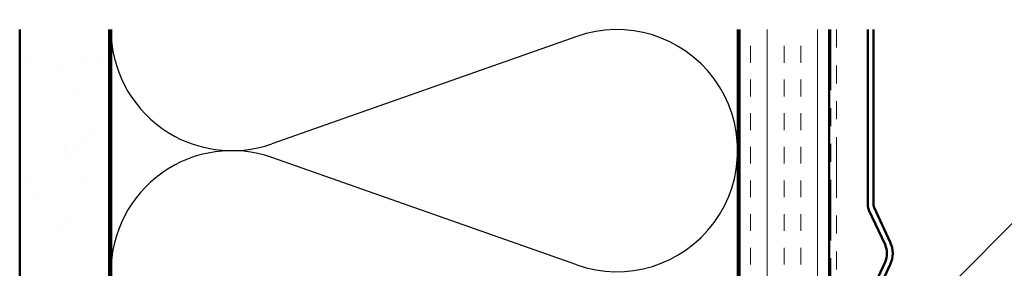
# Model space of a CAD drawing. Units: inches. Extents: x 0.6 to 33.4, y 0.6 to 21.4.
# Drawn here: x 6.8 to 12.3, y 17 to 18.4 of the extents above; entities that cross this region are included whole.
import ezdxf

# ---------------------------------------------------------------- set-up
doc = ezdxf.new("R2010")
doc.units = ezdxf.units.IN
doc.header["$LTSCALE"] = 2
doc.header["$MEASUREMENT"] = 0
doc.linetypes.add('DOUBLE_DASH_CHAIN', pattern=[1.2403, 0.6614, -0.0827, 0.1654, -0.0827, 0.1654, -0.0827])
for name, color, linetype, lineweight in [('Hatch (ANSI)', 7, 'Continuous', 18), ('Sketch Geometry (ANSI)', 7, 'Continuous', 25), ('Symbol (ANSI)', 7, 'Continuous', 25), ('Visible (ANSI)', 7, 'Continuous', 50)]:
    doc.layers.add(name, color=color, linetype=linetype, lineweight=lineweight)
doc.styles.add('Note Text (ANSI)', font='tahoma.ttf')
doc.dimstyles.new('Default (ANSI)$7', dxfattribs={"dimscale": 2, "dimtxt": 0.12, "dimasz": 0.098425, "dimexe": 0.125, "dimexo": 0.0625, "dimgap": 0.031496, "dimtad": 0, "dimtih": 1, "dimtoh": 1, "dimrnd": 1e-08, "dimzin": 4, "dimdsep": 46, "dimtxsty": 'Note Text (ANSI)', "dimcen": 0.09, "dimdle": 0.393701, "dimclrd": 256, "dimclre": 256, "dimclrt": 256, "dimadec": 0, "dimazin": 1, "dimtfac": 1, "dimtofl": 0, "dimtmove": 0, "dimatfit": 3, "dimfxl": 0, "dimtolj": 1, "dimtzin": 4, "dimlwd": -1, "dimlwe": -1, "dimarcsym": 0})

msp = doc.modelspace()

# ---------------------------------------------------------------- hatches: boundary and pattern name
at = {"layer": 'Hatch (ANSI)', "true_color": 0x804000}
h = msp.add_hatch(dxfattribs=at)
h.set_pattern_fill('AR-SAND', color=36, scale=0.25, angle=45, style=0)
h.paths.add_polyline_path([(7.2939, 18.37276), (7.2939, 5.6958), (6.7939, 5.6958), (6.7939, 18.37276)])
h = msp.add_hatch(dxfattribs=at)
h.set_pattern_fill('INSUL', color=36, scale=0.75, angle=90, style=0)
h.paths.add_polyline_path([(11.3139, 18.37276), (11.3139, 5.6958), (10.8139, 5.6958), (10.8139, 18.37276)])

# ---------------------------------------------------------------- linework, layer by layer
at = {"layer": 'Sketch Geometry (ANSI)', "color": 150, "true_color": 0x0080ff}
for p, q in [((7.3039, 18.37276), (7.3039, 11.30647)), ((9.90498, 18.33454), (8.20282, 17.73599)), ((9.90498, 17.06099), (8.20282, 17.65954))]:
    msp.add_line(p, q, dxfattribs=at)
for centre, start, end in [((7.9789, 18.37276), 180, 289.3739), ((10.1289, 17.69776), 250.6261, 109.3739), ((7.9789, 17.02276), 70.6261, 180)]:
    msp.add_arc(centre, 0.675, start, end, dxfattribs=at)
at = {"layer": 'Visible (ANSI)', "color": 36, "true_color": 0x804000}
for p, q in [((6.7939, 5.6958), (6.7939, 18.37276)), ((7.2939, 5.6958), (7.2939, 18.37276)), ((10.8139, 5.6958), (10.8139, 18.37276)), ((11.3139, 5.6958), (11.3139, 18.37276))]:
    msp.add_line(p, q, dxfattribs=at)
at = {"layer": 'Visible (ANSI)', "color": 150, "true_color": 0x0080ff}
for p, q in [((7.3039, 10.2358), (7.3039, 18.37276)), ((10.8039, 18.37276), (10.8039, 10.2358))]:
    msp.add_line(p, q, dxfattribs=at)
at = {"layer": 'Visible (ANSI)', "color": 30, "linetype": 'DOUBLE_DASH_CHAIN', "lineweight": 18, "ltscale": 0.25528, "true_color": 0xff8000}
for p, q in [((11.3239, 18.37276), (11.3239, 5.7078)), ((11.3559, 5.7078), (11.3559, 18.37276))]:
    msp.add_line(p, q, dxfattribs=at)
at = {"layer": 'Visible (ANSI)', "color": 5, "true_color": 0x0000ff}
for p, q in [((11.5309, 18.37276), (11.5309, 17.39354)), ((11.5629, 17.39354), (11.5629, 18.37276)), ((11.6556, 17.18765), (11.56589, 17.38002)), ((11.53689, 17.3665), (11.62659, 17.17413)), ((11.62659, 17.07558), (11.53689, 16.88321)), ((11.56589, 16.86969), (11.6556, 17.06205))]:
    msp.add_line(p, q, dxfattribs=at)
for centre, radius, start, end in [((11.5949, 17.39354), 0.064, 180, 205), ((11.5949, 17.39354), 0.032, 180, 205), ((11.52092, 17.12485), 0.1166, 335, 25), ((11.52092, 17.12485), 0.1486, 335, 25)]:
    msp.add_arc(centre, radius, start, end, dxfattribs=at)

# ---------------------------------------------------------------- leaders
at = {"layer": 'Symbol (ANSI)', "annotation_type": 0, "has_hookline": 1, "hookline_direction": 0, "text_width": 1.98995}
msp.add_leader([(7.3039, 12.20868), (13.46, 18.42777), (13.65685, 18.42777)], dimstyle='Default (ANSI)$7', override={"dimtad": 0}, dxfattribs=at)

doc.saveas('drawing.dxf')
